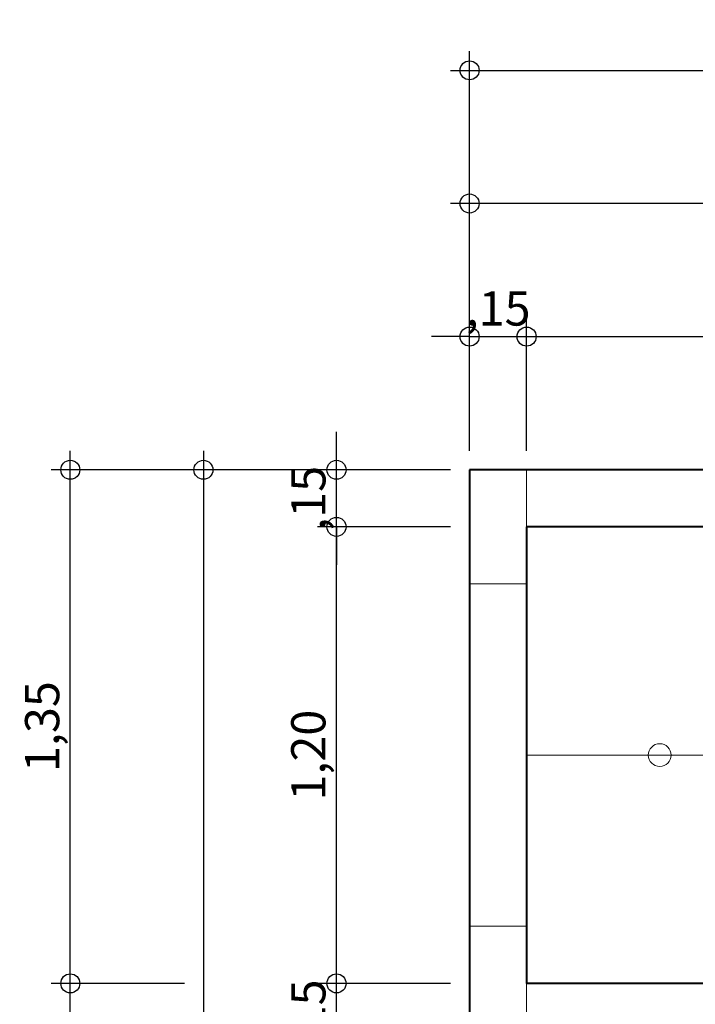
# Model space of a CAD drawing. Units: millimetres. Extents: x 297.2 to 338.8, y 140.4 to 169.8.
# Drawn here: x 308.8 to 310.6, y 166.6 to 169.2 of the extents above; entities that cross this region are included whole.
import ezdxf

# ---------------------------------------------------------------- set-up
doc = ezdxf.new("R2010")
doc.units = ezdxf.units.MM
doc.layers.get('Defpoints').update_dxf_attribs({"lineweight": 0})
for name, color, linetype, lineweight in [('.05', 9, 'Continuous', 0), ('01', 8, 'Continuous', 9), ('08', 7, 'Continuous', 40), ('columnas', 30, 'Continuous', 5), ('COTAS', 1, 'Continuous', 18)]:
    doc.layers.add(name, color=color, linetype=linetype, lineweight=lineweight)
doc.styles.get("Standard").update_dxf_attribs({"font": 'arial.ttf'})
doc.dimstyles.new('50 COTA', dxfattribs={"dimtxt": 0.09, "dimasz": 0.1, "dimexe": 0.05, "dimexo": 0.05, "dimgap": 0.02, "dimtad": 2, "dimzin": 4, "dimtxsty": 'Standard', "dimblk": 'SMALL', "dimcen": 0.09, "dimdle": 0.05, "dimclrd": 256, "dimclre": 256, "dimclrt": 256, "dimazin": 0, "dimtfac": 1, "dimtix": 1, "dimtmove": 0, "dimatfit": 0, "dimldrblk": 'DOTSMALL', "dimfxl": 0, "dimtolj": 1, "dimtzin": 0, "dimarcsym": 0})

# ---------------------------------------------------------------- blocks, each defined once
blk = doc.blocks.new('_Small')
at = {"color": 0, "linetype": 'ByBlock', "lineweight": -2}
blk.add_circle((0, 0), 0.25, dxfattribs=at)
blk = doc.blocks.new('*D361')
at = {"layer": 'COTAS', "lineweight": -2, "transparency": 16777216}
for p, q in [((308.9785798426004, 163.4266784136493), (308.9785798426004, 166.6766784136488)), ((309.2785798426004, 166.6266784136488), (308.9285798426004, 166.6266784136488)), ((309.2785798426004, 163.4766784136493), (308.9285798426004, 163.4766784136493))]:
    blk.add_line(p, q, dxfattribs=at)
at = {"layer": 'Defpoints', "color": 0, "transparency": 16777216}
for p in [(308.9785798426004, 166.6266784136488), (310.0285798426002, 166.6266784136488), (310.0285798426002, 163.4766784136493)]:
    blk.add_point(p, dxfattribs=at)
at = {"layer": 'COTAS', "lineweight": -2, "transparency": 16777216, "xscale": 0.1, "yscale": 0.1, "zscale": 0.1}
for p, rotation in [((308.9785798426004, 166.6266784136488), 90), ((308.9785798426004, 163.4766784136493), 270)]:
    blk.add_blockref('_Small', p, dxfattribs=dict(at, rotation=rotation))
at = {"layer": 'COTAS', "transparency": 16777216, "insert": (308.9044938944422, 165.0516784136489), "char_height": 0.09, "attachment_point": 5, "rotation": 90}
blk.add_mtext('\\A1;3,15', dxfattribs=at)
blk = doc.blocks.new('_DotSmall')
at = {"color": 0, "linetype": 'ByBlock', "const_width": 0.5}
blk.add_lwpolyline([(-0.0625, 0, 1), (0.0625, 0, 1)], format="xyb", close=True, dxfattribs=at)
blk = doc.blocks.new('*D362')
at = {"layer": 'COTAS', "lineweight": -2, "transparency": 16777216}
for p, q in [((308.9785798426004, 166.5766784136488), (308.9785798426004, 168.0266784136487)), ((309.2785798426004, 167.9766784136487), (308.9285798426004, 167.9766784136487)), ((309.2785798426004, 166.6266784136488), (308.9285798426004, 166.6266784136488))]:
    blk.add_line(p, q, dxfattribs=at)
at = {"layer": 'Defpoints', "color": 0, "transparency": 16777216}
for p in [(308.9785798426004, 167.9766784136487), (310.0285798426002, 167.9766784136487), (310.0285798426002, 166.6266784136488)]:
    blk.add_point(p, dxfattribs=at)
at = {"layer": 'COTAS', "lineweight": -2, "transparency": 16777216, "xscale": 0.1, "yscale": 0.1, "zscale": 0.1}
for p, rotation in [((308.9785798426004, 167.9766784136487), 90), ((308.9785798426004, 166.6266784136488), 270)]:
    blk.add_blockref('_Small', p, dxfattribs=dict(at, rotation=rotation))
at = {"layer": 'COTAS', "transparency": 16777216, "insert": (308.9044938944422, 167.3016784136486), "char_height": 0.09, "attachment_point": 5, "rotation": 90}
blk.add_mtext('\\A1;1,35', dxfattribs=at)
blk = doc.blocks.new('*D363')
at = {"layer": 'COTAS', "lineweight": -2, "transparency": 16777216}
for p, q in [((310.0285798426, 168.726678413649), (310.0285798426, 169.0766784136489)), ((312.4035798426, 168.726678413649), (312.4035798426, 169.0766784136489)), ((309.9785798426, 169.0266784136489), (312.4535798426, 169.0266784136489))]:
    blk.add_line(p, q, dxfattribs=at)
at = {"layer": 'Defpoints', "color": 0, "transparency": 16777216}
for p in [(312.4035798426, 169.0266784136489), (310.0285798426, 167.9766784136486), (312.4035798426, 167.9766784136489)]:
    blk.add_point(p, dxfattribs=at)
at = {"layer": 'COTAS', "lineweight": -2, "transparency": 16777216, "xscale": 0.1, "yscale": 0.1, "zscale": 0.1, "rotation": 180}
blk.add_blockref('_Small', (310.0285798426, 169.0266784136489), dxfattribs=at)
at = {"layer": 'COTAS', "lineweight": -2, "transparency": 16777216, "xscale": 0.1, "yscale": 0.1, "zscale": 0.1}
blk.add_blockref('_Small', (312.4035798426, 169.0266784136489), dxfattribs=at)
at = {"layer": 'COTAS', "transparency": 16777216, "insert": (311.2160798426, 169.1007643618072), "char_height": 0.09, "attachment_point": 5}
blk.add_mtext('\\A1;2,375', dxfattribs=at)
blk = doc.blocks.new('*D374')
at = {"layer": 'COTAS', "lineweight": -2, "transparency": 16777216}
for p, q in [((310.0285798426, 168.3766784136489), (310.0285798426, 168.7266784136489)), ((315.0285798426, 168.3766784136489), (315.0285798426, 168.7266784136489)), ((315.0785798426, 168.6766784136489), (309.9785798426, 168.6766784136489))]:
    blk.add_line(p, q, dxfattribs=at)
at = {"layer": 'Defpoints', "color": 0, "transparency": 16777216}
for p in [(310.0285798426, 168.6766784136489), (310.0285798426, 167.9766784136486), (315.0285798426, 167.9766784136489)]:
    blk.add_point(p, dxfattribs=at)
at = {"layer": 'COTAS', "lineweight": -2, "transparency": 16777216, "xscale": 0.1, "yscale": 0.1, "zscale": 0.1, "rotation": 180}
blk.add_blockref('_Small', (310.0285798426, 168.6766784136489), dxfattribs=at)
at = {"layer": 'COTAS', "lineweight": -2, "transparency": 16777216, "xscale": 0.1, "yscale": 0.1, "zscale": 0.1}
blk.add_blockref('_Small', (315.0285798426, 168.6766784136489), dxfattribs=at)
at = {"layer": 'COTAS', "transparency": 16777216, "insert": (312.5285798426, 168.7507643618072), "char_height": 0.09, "attachment_point": 5}
blk.add_mtext('\\A1;5,00', dxfattribs=at)
blk = doc.blocks.new('*D375')
at = {"layer": 'COTAS', "lineweight": -2, "transparency": 16777216}
for p, q in [((309.3285798426003, 168.0266784136489), (309.3285798426003, 154.9266784136485)), ((309.6285798426003, 167.9766784136489), (309.2785798426003, 167.9766784136489)), ((309.6285798426003, 154.9766784136485), (309.2785798426003, 154.9766784136485))]:
    blk.add_line(p, q, dxfattribs=at)
at = {"layer": 'Defpoints', "color": 0, "transparency": 16777216}
for p in [(310.0285798426002, 167.9766784136489), (309.3285798426003, 154.9766784136485), (310.0285798425995, 154.9766784136485)]:
    blk.add_point(p, dxfattribs=at)
at = {"layer": 'COTAS', "lineweight": -2, "transparency": 16777216, "xscale": 0.1, "yscale": 0.1, "zscale": 0.1}
for p, rotation in [((309.3285798426003, 167.9766784136489), 90), ((309.3285798426003, 154.9766784136485), 270)]:
    blk.add_blockref('_Small', p, dxfattribs=dict(at, rotation=rotation))
at = {"layer": 'COTAS', "transparency": 16777216, "insert": (309.2544938944421, 161.4766784136486), "char_height": 0.09, "attachment_point": 5, "rotation": 90}
blk.add_mtext('\\A1;13,00', dxfattribs=at)
blk = doc.blocks.new('*D385')
at = {"layer": 'COTAS', "lineweight": -2, "transparency": 16777216}
for p, q in [((309.6785798426002, 167.9766784136487), (309.6785798426002, 168.0766784136487)), ((309.9785798426001, 167.9766784136487), (309.6285798426002, 167.9766784136487)), ((309.6785798426002, 167.8266784136488), (309.6785798426002, 167.9766784136487)), ((309.9785798426003, 167.8266784136488), (309.6285798426002, 167.8266784136488)), ((309.6785798426002, 167.8266784136488), (309.6785798426002, 167.7266784136488))]:
    blk.add_line(p, q, dxfattribs=at)
at = {"layer": 'Defpoints', "color": 0, "transparency": 16777216}
for p in [(309.6785798426002, 167.9766784136487), (310.0285798426002, 167.9766784136487), (310.1785798426002, 167.8266784136488)]:
    blk.add_point(p, dxfattribs=at)
at = {"layer": 'COTAS', "lineweight": -2, "transparency": 16777216, "xscale": 0.1, "yscale": 0.1, "zscale": 0.1}
for p, rotation in [((309.6785798426002, 167.9766784136487), 270), ((309.6785798426002, 167.8266784136488), 90)]:
    blk.add_blockref('_Small', p, dxfattribs=dict(at, rotation=rotation))
at = {"layer": 'COTAS', "transparency": 16777216, "insert": (309.604493894442, 167.9016784136487), "char_height": 0.09, "attachment_point": 5, "rotation": 90}
blk.add_mtext('\\A1;,15', dxfattribs=at)
blk = doc.blocks.new('*D386')
at = {"layer": 'COTAS', "lineweight": -2, "transparency": 16777216}
for p, q in [((310.0285798426, 168.0266784136489), (310.0285798426, 168.3766784136489)), ((310.1785798426001, 168.0266784136489), (310.1785798426001, 168.3766784136489)), ((310.0285798426, 168.3266784136489), (309.9285798426, 168.3266784136489)), ((310.0285798426, 168.3266784136489), (310.1785798426001, 168.3266784136489)), ((310.1785798426001, 168.3266784136489), (310.2785798426002, 168.3266784136489))]:
    blk.add_line(p, q, dxfattribs=at)
at = {"layer": 'Defpoints', "color": 0, "transparency": 16777216}
for p in [(310.1785798426001, 168.3266784136489), (310.0285798426, 167.9766784136489), (310.1785798426001, 167.9766784136489)]:
    blk.add_point(p, dxfattribs=at)
at = {"layer": 'COTAS', "lineweight": -2, "transparency": 16777216, "xscale": 0.1, "yscale": 0.1, "zscale": 0.1}
blk.add_blockref('_Small', (310.0285798426, 168.3266784136489), dxfattribs=at)
at = {"layer": 'COTAS', "lineweight": -2, "transparency": 16777216, "xscale": 0.1, "yscale": 0.1, "zscale": 0.1, "rotation": 180}
blk.add_blockref('_Small', (310.1785798426001, 168.3266784136489), dxfattribs=at)
at = {"layer": 'COTAS', "transparency": 16777216, "insert": (310.1035798426001, 168.4007643618071), "char_height": 0.09, "attachment_point": 5}
blk.add_mtext('\\A1;,15', dxfattribs=at)
blk = doc.blocks.new('*D387')
at = {"layer": 'COTAS', "lineweight": -2, "transparency": 16777216}
for p, q in [((310.1785798426001, 168.0266784136489), (310.1785798426001, 168.3766784136489)), ((312.3285798425998, 168.0266784136489), (312.3285798425998, 168.3766784136489)), ((310.1285798426001, 168.3266784136489), (312.3785798425998, 168.3266784136489))]:
    blk.add_line(p, q, dxfattribs=at)
at = {"layer": 'Defpoints', "color": 0, "transparency": 16777216}
for p in [(312.3285798425998, 168.3266784136489), (310.1785798426001, 167.9766784136489), (312.3285798425998, 167.8266784136487)]:
    blk.add_point(p, dxfattribs=at)
at = {"layer": 'COTAS', "lineweight": -2, "transparency": 16777216, "xscale": 0.1, "yscale": 0.1, "zscale": 0.1, "rotation": 180}
blk.add_blockref('_Small', (310.1785798426001, 168.3266784136489), dxfattribs=at)
at = {"layer": 'COTAS', "lineweight": -2, "transparency": 16777216, "xscale": 0.1, "yscale": 0.1, "zscale": 0.1}
blk.add_blockref('_Small', (312.3285798425998, 168.3266784136489), dxfattribs=at)
at = {"layer": 'COTAS', "transparency": 16777216, "insert": (311.2535798425999, 168.4007643618071), "char_height": 0.09, "attachment_point": 5}
blk.add_mtext('\\A1;2,15', dxfattribs=at)
blk = doc.blocks.new('*D501')
at = {"layer": 'COTAS', "lineweight": -2, "transparency": 16777216}
for p, q in [((309.6785798426002, 166.6266784136489), (309.6785798426002, 166.7266784136489)), ((309.9785798426003, 166.6266784136489), (309.6285798426002, 166.6266784136489)), ((309.6785798426002, 166.4766784136489), (309.6785798426002, 166.6266784136489)), ((309.9785798426003, 166.4766784136489), (309.6285798426002, 166.4766784136489)), ((309.6785798426002, 166.4766784136489), (309.6785798426002, 166.3766784136489))]:
    blk.add_line(p, q, dxfattribs=at)
at = {"layer": 'Defpoints', "color": 0, "transparency": 16777216}
for p in [(309.6785798426002, 166.6266784136489), (310.1785798426002, 166.6266784136489), (310.1785798426002, 166.4766784136489)]:
    blk.add_point(p, dxfattribs=at)
at = {"layer": 'COTAS', "lineweight": -2, "transparency": 16777216, "xscale": 0.1, "yscale": 0.1, "zscale": 0.1}
for p, rotation in [((309.6785798426002, 166.6266784136489), 270), ((309.6785798426002, 166.4766784136489), 90)]:
    blk.add_blockref('_Small', p, dxfattribs=dict(at, rotation=rotation))
at = {"layer": 'COTAS', "transparency": 16777216, "insert": (309.604493894442, 166.5516784136488), "char_height": 0.09, "attachment_point": 5, "rotation": 90}
blk.add_mtext('\\A1;,15', dxfattribs=at)
blk = doc.blocks.new('*D502')
at = {"layer": 'COTAS', "lineweight": -2, "transparency": 16777216}
for p, q in [((309.6785798426004, 166.5766784136489), (309.6785798426004, 167.8766784136488)), ((309.9785798426001, 167.8266784136488), (309.6285798426003, 167.8266784136488)), ((309.9785798426004, 166.6266784136489), (309.6285798426003, 166.6266784136489))]:
    blk.add_line(p, q, dxfattribs=at)
at = {"layer": 'Defpoints', "color": 0, "transparency": 16777216}
for p in [(309.6785798426004, 167.8266784136488), (310.0285798426002, 167.8266784136488), (310.1785798426002, 166.6266784136489)]:
    blk.add_point(p, dxfattribs=at)
at = {"layer": 'COTAS', "lineweight": -2, "transparency": 16777216, "xscale": 0.1, "yscale": 0.1, "zscale": 0.1}
for p, rotation in [((309.6785798426004, 167.8266784136488), 90), ((309.6785798426004, 166.6266784136489), 270)]:
    blk.add_blockref('_Small', p, dxfattribs=dict(at, rotation=rotation))
at = {"layer": 'COTAS', "transparency": 16777216, "insert": (309.6044938944421, 167.2266784136488), "char_height": 0.09, "attachment_point": 5, "rotation": 90}
blk.add_mtext('\\A1;1,20', dxfattribs=at)

msp = doc.modelspace()

# ---------------------------------------------------------------- linework, layer by layer
at = {"layer": '.05'}
msp.add_line((310.8785798426002, 167.2266784136489), (310.1785798426001, 167.2266784136489), dxfattribs=at)
msp.add_circle((310.5285798426003, 167.2266784136489), 0.03, dxfattribs=at)
at = {"layer": '01'}
msp.add_lwpolyline([(310.0285798426, 167.9766784136489), (315.0285798426, 167.9766784136489), (315.0285798426, 154.9766784136489), (310.0285798426, 154.9766784136489)], close=True, dxfattribs=at)
at = {"layer": '08'}
for p, q in [((315.0285798426, 167.9766784136489), (310.0285798426, 167.9766784136489)), ((310.0285798426, 167.9766784136489), (310.0285798426, 156.4766784136476)), ((314.8785798425999, 167.8266784136489), (310.1785798426001, 167.8266784136489)), ((310.1785798426001, 167.8266784136489), (310.1785798426001, 166.6266784136488)), ((312.3285798426, 166.6266784136488), (310.1785798426001, 166.6266784136488))]:
    msp.add_line(p, q, dxfattribs=at)
at = {"layer": 'columnas'}
for points in [[(310.0285798426, 167.976678413649), (310.0285798426, 167.676678413649), (310.1785798426001, 167.676678413649), (310.1785798426001, 167.976678413649)], [(310.0285798425994, 166.7766784136489), (310.0285798425994, 166.476678413649), (310.1785798425994, 166.476678413649), (310.1785798425994, 166.7766784136489)]]:
    msp.add_lwpolyline(points, close=True, dxfattribs=at)

# ---------------------------------------------------------------- dimensions: what is measured, and where the dimension line sits
at = {"layer": 'COTAS'}
for base, p1, p2, override, picture, middle in [((312.4035798426, 169.0266784136489), (310.0285798426, 167.9766784136486), (312.4035798426, 167.9766784136489), {"dimdec": 3}, '*D363', (311.2160798426, 169.1007643618072)), ((312.3285798425998, 168.3266784136489), (310.1785798426001, 167.9766784136489), (312.3285798425998, 167.8266784136487), {"dimtmove": 1}, '*D387', (311.2535798425999, 168.4007643618071))]:
    dim = msp.add_linear_dim(base=base, p1=p1, p2=p2, dimstyle='50 COTA', override=override, dxfattribs=at)
    dim.commit()
    dim.dimension.update_dxf_attribs({"geometry": picture, "text_midpoint": middle})
for base, p1, p2, picture, middle in [((310.0285798426, 168.6766784136489), (315.0285798426, 167.9766784136489), (310.0285798426, 167.9766784136486), '*D374', (312.5285798426, 168.7507643618072)), ((310.1785798426001, 168.3266784136489), (310.0285798426, 167.9766784136489), (310.1785798426001, 167.9766784136489), '*D386', (310.1035798426001, 168.4007643618071))]:
    dim = msp.add_linear_dim(base=base, p1=p1, p2=p2, dimstyle='50 COTA', dxfattribs=at)
    dim.commit()
    dim.dimension.update_dxf_attribs({"geometry": picture, "text_midpoint": middle})
for base, p1, p2, picture, middle in [((309.6785798426002, 167.9766784136487), (310.1785798426001, 167.8266784136488), (310.0285798426, 167.9766784136486), '*D385', (309.604493894442, 167.9016784136487)), ((308.9785798426004, 167.9766784136487), (310.0285798426, 166.6266784136487), (310.0285798426, 167.9766784136486), '*D362', (308.9044938944422, 167.3016784136486)), ((309.6785798426004, 167.8266784136488), (310.1785798426001, 166.6266784136488), (310.0285798426, 167.8266784136488), '*D502', (309.6044938944421, 167.2266784136488)), ((309.6785798426002, 166.6266784136489), (310.1785798426001, 166.4766784136489), (310.1785798426001, 166.6266784136488), '*D501', (309.604493894442, 166.5516784136488)), ((308.9785798426004, 166.6266784136488), (310.0285798426, 163.4766784136492), (310.0285798426, 166.6266784136487), '*D361', (308.9044938944422, 165.0516784136489))]:
    dim = msp.add_linear_dim(base=base, p1=p1, p2=p2, angle=90, dimstyle='50 COTA', override={"dimtmove": 1}, dxfattribs=at)
    dim.commit()
    dim.dimension.update_dxf_attribs({"geometry": picture, "text_midpoint": middle})
dim = msp.add_linear_dim(base=(309.3285798426003, 154.9766784136485), p1=(310.0285798426, 167.9766784136489), p2=(310.0285798425994, 154.9766784136484), angle=90, dimstyle='50 COTA', dxfattribs=at)
dim.commit()
dim.dimension.update_dxf_attribs({"geometry": '*D375', "text_midpoint": (309.2544938944421, 161.4766784136486)})

doc.saveas('drawing.dxf')
